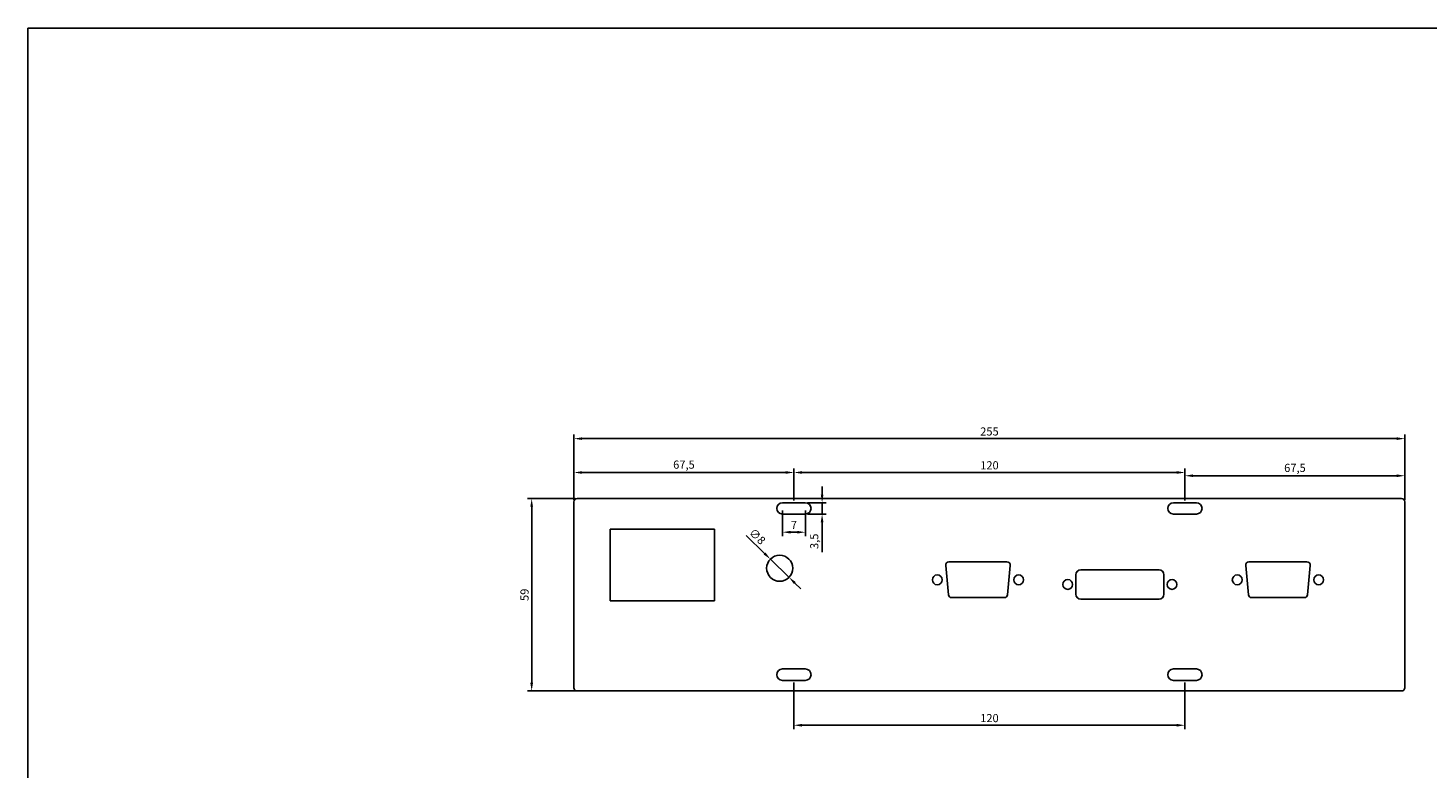
# Model space of a CAD drawing. Units: millimetres. Extents: x 5342 to 6051, y 205 to 660.
import ezdxf

# ---------------------------------------------------------------- set-up
doc = ezdxf.new("R2010")
doc.units = ezdxf.units.MM
doc.layers.add('TEXTO', color=2, linetype='Continuous')
doc.dimstyles.new('ISO-25', dxfattribs={"dimtxt": 2.5, "dimasz": 2.5, "dimexe": 1.25, "dimexo": 0.625, "dimtad": 1, "dimtxsty": 'Standard', "dimcen": 2.5, "dimadec": 0, "dimazin": 0, "dimtfac": 1, "dimtmove": 0, "dimatfit": 3, "dimfxl": 1, "dimarcsym": 0})

# ---------------------------------------------------------------- blocks, each defined once
blk = doc.blocks.new('*D4')
at = {"layer": 'Defpoints', "color": 0}
for p in [(5764.88, 533.91), (5509.88, 514.51), (5764.88, 514.51)]:
    blk.add_point(p, dxfattribs=at)
at = {"layer": 'TEXTO', "color": 0, "lineweight": -2}
for p, q in [((5509.88, 515.14), (5509.88, 535.16)), ((5512.38, 533.91), (5762.38, 533.91)), ((5764.88, 515.14), (5764.88, 535.16))]:
    blk.add_line(p, q, dxfattribs=at)
at = {"layer": 'TEXTO', "color": 0}
for points in [[(5512.38, 534.33), (5512.38, 533.5), (5509.88, 533.91)], [(5762.38, 534.33), (5762.38, 533.5), (5764.88, 533.91)]]:
    blk.add_solid(points, dxfattribs=at)
at = {"layer": 'TEXTO', "color": 0, "insert": (5637.38, 535.79), "char_height": 2.5, "attachment_point": 5}
blk.add_mtext('255', dxfattribs=at)
blk = doc.blocks.new('*D5')
at = {"layer": 'Defpoints', "color": 0}
for p in [(5510.88, 515.51), (5496.9, 456.51), (5510.88, 456.51)]:
    blk.add_point(p, dxfattribs=at)
at = {"layer": 'TEXTO', "color": 0, "lineweight": -2}
for p, q in [((5510.25, 515.51), (5495.65, 515.51)), ((5496.9, 513.01), (5496.9, 459.01)), ((5510.25, 456.51), (5495.65, 456.51))]:
    blk.add_line(p, q, dxfattribs=at)
at = {"layer": 'TEXTO', "color": 0}
for points in [[(5496.48, 513.01), (5497.32, 513.01), (5496.9, 515.51)], [(5496.48, 459.01), (5497.32, 459.01), (5496.9, 456.51)]]:
    blk.add_solid(points, dxfattribs=at)
at = {"layer": 'TEXTO', "color": 0, "insert": (5495.03, 486.01), "char_height": 2.5, "attachment_point": 5, "rotation": 90}
blk.add_mtext('59', dxfattribs=at)
blk = doc.blocks.new('*D8')
at = {"layer": 'Defpoints', "color": 0}
for p in [(5570.15, 496.95), (5575.88, 491.37)]:
    blk.add_point(p, dxfattribs=at)
at = {"layer": 'TEXTO', "color": 0, "lineweight": -2}
for p, q in [((5562.68, 504.21), (5568.35, 498.69)), ((5575.88, 491.37), (5570.15, 496.95)), ((5577.67, 489.62), (5579.46, 487.88))]:
    blk.add_line(p, q, dxfattribs=at)
at = {"layer": 'TEXTO', "color": 0}
for points in [[(5568.64, 498.99), (5568.06, 498.39), (5570.15, 496.95)], [(5577.96, 489.92), (5577.38, 489.32), (5575.88, 491.37)]]:
    blk.add_solid(points, dxfattribs=at)
at = {"layer": 'TEXTO', "color": 0, "insert": (5565.93, 503.67), "char_height": 2.5, "attachment_point": 5, "rotation": 315.7832}
blk.add_mtext('∅8', dxfattribs=at)
blk = doc.blocks.new('*D9')
at = {"layer": 'Defpoints', "color": 0}
for p in [(5697.38, 523.53), (5577.38, 514.26), (5697.38, 514.26)]:
    blk.add_point(p, dxfattribs=at)
at = {"layer": 'TEXTO', "color": 0, "lineweight": -2}
for p, q in [((5577.38, 514.89), (5577.38, 524.78)), ((5697.38, 514.89), (5697.38, 524.78)), ((5579.88, 523.53), (5694.88, 523.53))]:
    blk.add_line(p, q, dxfattribs=at)
at = {"layer": 'TEXTO', "color": 0}
for points in [[(5579.88, 523.95), (5579.88, 523.12), (5577.38, 523.53)], [(5694.88, 523.95), (5694.88, 523.12), (5697.38, 523.53)]]:
    blk.add_solid(points, dxfattribs=at)
at = {"layer": 'TEXTO', "color": 0, "insert": (5637.38, 525.41), "char_height": 2.5, "attachment_point": 5}
blk.add_mtext('120', dxfattribs=at)
blk = doc.blocks.new('*D10')
at = {"layer": 'Defpoints', "color": 0}
for p in [(5573.88, 512.51), (5580.88, 512.51), (5580.88, 505.21)]:
    blk.add_point(p, dxfattribs=at)
at = {"layer": 'TEXTO', "color": 0, "lineweight": -2}
for p, q in [((5573.88, 511.89), (5573.88, 503.96)), ((5580.88, 511.89), (5580.88, 503.96)), ((5576.38, 505.21), (5578.38, 505.21))]:
    blk.add_line(p, q, dxfattribs=at)
at = {"layer": 'TEXTO', "color": 0}
for points in [[(5576.38, 505.63), (5576.38, 504.8), (5573.88, 505.21)], [(5578.38, 505.63), (5578.38, 504.8), (5580.88, 505.21)]]:
    blk.add_solid(points, dxfattribs=at)
at = {"layer": 'TEXTO', "color": 0, "insert": (5577.38, 507.09), "char_height": 2.5, "attachment_point": 5}
blk.add_mtext('7', dxfattribs=at)
blk = doc.blocks.new('*D11')
at = {"layer": 'Defpoints', "color": 0}
for p in [(5580.88, 514.26), (5580.88, 510.76), (5586.02, 510.76)]:
    blk.add_point(p, dxfattribs=at)
at = {"layer": 'TEXTO', "color": 0, "lineweight": -2}
for p, q in [((5586.02, 516.76), (5586.02, 519.26)), ((5581.5, 514.26), (5587.27, 514.26)), ((5586.02, 514.26), (5586.02, 510.76)), ((5581.5, 510.76), (5587.27, 510.76)), ((5586.02, 508.26), (5586.02, 499.1))]:
    blk.add_line(p, q, dxfattribs=at)
at = {"layer": 'TEXTO', "color": 0}
for points in [[(5585.61, 516.76), (5586.44, 516.76), (5586.02, 514.26)], [(5585.61, 508.26), (5586.44, 508.26), (5586.02, 510.76)]]:
    blk.add_solid(points, dxfattribs=at)
at = {"layer": 'TEXTO', "color": 0, "insert": (5583.94, 502.43), "char_height": 2.5, "attachment_point": 5, "rotation": 90}
blk.add_mtext('3,5', dxfattribs=at)
blk = doc.blocks.new('*D13')
at = {"layer": 'Defpoints', "color": 0}
for p in [(5577.38, 459.76), (5697.38, 459.76), (5697.38, 446)]:
    blk.add_point(p, dxfattribs=at)
at = {"layer": 'TEXTO', "color": 0, "lineweight": -2}
for p, q in [((5577.38, 459.14), (5577.38, 444.75)), ((5697.38, 459.14), (5697.38, 444.75)), ((5579.88, 446), (5694.88, 446))]:
    blk.add_line(p, q, dxfattribs=at)
at = {"layer": 'TEXTO', "color": 0}
for points in [[(5579.88, 446.41), (5579.88, 445.58), (5577.38, 446)], [(5694.88, 446.41), (5694.88, 445.58), (5697.38, 446)]]:
    blk.add_solid(points, dxfattribs=at)
at = {"layer": 'TEXTO', "color": 0, "insert": (5637.38, 447.87), "char_height": 2.5, "attachment_point": 5}
blk.add_mtext('120', dxfattribs=at)
blk = doc.blocks.new('*D14')
at = {"layer": 'Defpoints', "color": 0}
for p in [(5577.38, 523.53), (5509.88, 514.51), (5577.38, 514.26)]:
    blk.add_point(p, dxfattribs=at)
at = {"layer": 'TEXTO', "color": 0, "lineweight": -2}
for p, q in [((5509.88, 515.14), (5509.88, 524.78)), ((5577.38, 514.89), (5577.38, 524.78)), ((5512.38, 523.53), (5574.88, 523.53))]:
    blk.add_line(p, q, dxfattribs=at)
at = {"layer": 'TEXTO', "color": 0}
for points in [[(5512.38, 523.95), (5512.38, 523.12), (5509.88, 523.53)], [(5574.88, 523.95), (5574.88, 523.12), (5577.38, 523.53)]]:
    blk.add_solid(points, dxfattribs=at)
at = {"layer": 'TEXTO', "color": 0, "insert": (5543.63, 525.62), "char_height": 2.5, "attachment_point": 5}
blk.add_mtext('67,5', dxfattribs=at)
blk = doc.blocks.new('*D15')
at = {"layer": 'Defpoints', "color": 0}
for p in [(5764.88, 522.53), (5697.38, 514.26), (5764.88, 514.51)]:
    blk.add_point(p, dxfattribs=at)
at = {"layer": 'TEXTO', "color": 0, "lineweight": -2}
for p, q in [((5697.38, 514.89), (5697.38, 523.78)), ((5699.88, 522.53), (5762.38, 522.53)), ((5764.88, 515.14), (5764.88, 523.78))]:
    blk.add_line(p, q, dxfattribs=at)
at = {"layer": 'TEXTO', "color": 0}
for points in [[(5699.88, 522.95), (5699.88, 522.12), (5697.38, 522.53)], [(5762.38, 522.95), (5762.38, 522.12), (5764.88, 522.53)]]:
    blk.add_solid(points, dxfattribs=at)
at = {"layer": 'TEXTO', "color": 0, "insert": (5731.13, 524.62), "char_height": 2.5, "attachment_point": 5}
blk.add_mtext('67,5', dxfattribs=at)

msp = doc.modelspace()

# ---------------------------------------------------------------- linework, layer by layer
for p, q in [((5509.875, 480.513), (5509.875, 514.513)), ((5510.875, 515.513), (5763.875, 515.513)), ((5573.875, 514.263), (5580.875, 514.263)), ((5693.875, 514.263), (5700.875, 514.263)), ((5764.875, 480.513), (5764.875, 514.513)), ((5573.875, 510.763), (5580.875, 510.763)), ((5693.875, 510.763), (5700.875, 510.763)), ((5553.012, 506.185), (5521.012, 506.185)), ((5521.012, 506.185), (5521.012, 484.185)), ((5553.012, 484.185), (5553.012, 506.185)), ((5623.952, 495.049), (5624.77, 486.049)), ((5624.948, 496.139), (5642.758, 496.139)), ((5643.754, 495.049), (5642.936, 486.049)), ((5716.012, 495.049), (5716.83, 486.049)), ((5717.008, 496.139), (5734.818, 496.139)), ((5735.814, 495.049), (5734.996, 486.049)), ((5663.913, 492.174), (5663.913, 486.174)), ((5665.413, 493.674), (5689.413, 493.674)), ((5690.913, 492.174), (5690.913, 486.174)), ((5521.012, 484.185), (5553.012, 484.185)), ((5625.766, 485.139), (5641.94, 485.139)), ((5665.413, 484.674), (5689.413, 484.674)), ((5717.826, 485.139), (5734, 485.139)), ((5509.875, 480.513), (5509.875, 457.513)), ((5764.875, 480.513), (5764.875, 457.513)), ((5573.875, 463.263), (5580.875, 463.263)), ((5573.875, 459.763), (5580.875, 459.763)), ((5693.875, 463.263), (5700.875, 463.263)), ((5693.875, 459.763), (5700.875, 459.763)), ((5510.875, 456.513), (5763.875, 456.513))]:
    msp.add_line(p, q)
at = {"color": 0}
msp.add_circle((5573.012, 494.156), 4, dxfattribs=at)
for centre in [(5621.353, 490.604), (5646.353, 490.604), (5661.413, 489.174), (5693.413, 489.174), (5713.413, 490.604), (5738.413, 490.604)]:
    msp.add_circle(centre, 1.5)
for centre, radius, start, end in [((5510.875, 514.513), 1, 90, 180), ((5573.875, 512.513), 1.75, 90, 270), ((5580.875, 512.513), 1.75, 270, 90), ((5693.875, 512.513), 1.75, 90, 270), ((5700.875, 512.513), 1.75, 270, 90), ((5763.875, 514.513), 1, 0, 90), ((5624.948, 495.139), 1, 90, 185.19443), ((5642.758, 495.139), 1, 354.80557, 90), ((5717.008, 495.139), 1, 90, 185.19443), ((5734.818, 495.139), 1, 354.80557, 90), ((5665.413, 492.174), 1.5, 90, 180), ((5689.413, 492.174), 1.5, 0, 90), ((5625.766, 486.139), 1, 185.19443, 270), ((5641.94, 486.139), 1, 270, 354.80557), ((5665.413, 486.174), 1.5, 180, 270), ((5689.413, 486.174), 1.5, 270, 0), ((5717.826, 486.139), 1, 185.19443, 270), ((5734, 486.139), 1, 270, 354.80557), ((5573.875, 461.513), 1.75, 90, 270), ((5580.875, 461.513), 1.75, 270, 90), ((5693.875, 461.513), 1.75, 90, 270), ((5700.875, 461.513), 1.75, 270, 90), ((5510.875, 457.513), 1, 180, 270), ((5763.875, 457.513), 1, 270, 0)]:
    msp.add_arc(centre, radius, start, end)
at = {"layer": 'TEXTO'}
msp.add_lwpolyline([(5342.333, 659.872), (6050.776, 659.872), (6050.776, 205.29), (5342.333, 205.29)], close=True, dxfattribs=at)

# ---------------------------------------------------------------- dimensions: what is measured, and where the dimension line sits
for base, p1, p2, picture, middle in [((5764.875, 533.914), (5509.875, 514.513), (5764.875, 514.513), '*D4', (5637.375, 535.789)), ((5577.375, 523.532), (5509.875, 514.513), (5577.375, 514.263), '*D14', (5543.625, 525.615)), ((5697.375, 523.532), (5577.375, 514.263), (5697.375, 514.263), '*D9', (5637.375, 525.407)), ((5764.875, 522.532), (5697.375, 514.263), (5764.875, 514.513), '*D15', (5731.125, 524.615)), ((5580.875, 505.212), (5573.875, 512.513), (5580.875, 512.513), '*D10', (5577.375, 507.087)), ((5697.375, 445.997), (5577.375, 459.763), (5697.375, 459.763), '*D13', (5637.375, 447.872))]:
    dim = msp.add_linear_dim(base=base, p1=p1, p2=p2, dimstyle='ISO-25', dxfattribs=at)
    dim.commit()
    dim.dimension.update_dxf_attribs({"geometry": picture, "text_midpoint": middle})
for base, p1, p2, picture, middle in [((5586.022, 510.763), (5580.875, 514.263), (5580.875, 510.763), '*D11', (5583.939, 502.43)), ((5496.901, 456.513), (5510.875, 515.513), (5510.875, 456.513), '*D5', (5495.026, 486.013))]:
    dim = msp.add_linear_dim(base=base, p1=p1, p2=p2, angle=90, dimstyle='ISO-25', dxfattribs=at)
    dim.commit()
    dim.dimension.update_dxf_attribs({"geometry": picture, "text_midpoint": middle})
dim = msp.add_diameter_dim_2p(p1=(5575.879, 491.367), p2=(5570.145, 496.946), dimstyle='ISO-25', dxfattribs=at)
dim.commit()
dim.dimension.update_dxf_attribs({"geometry": '*D8', "text_midpoint": (5565.928, 503.665)})

doc.saveas('drawing.dxf')
